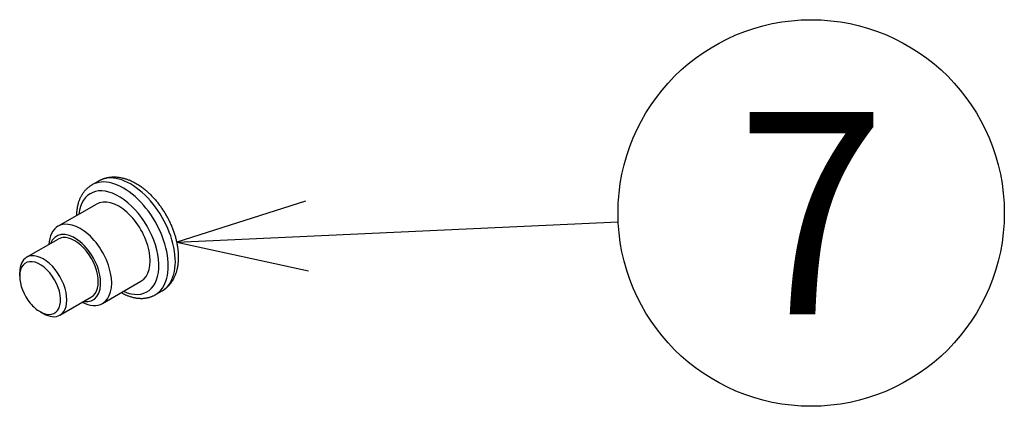
# Model space of a CAD drawing. Extents: x 10 to 200, y 10 to 287.
# Drawn here: x 132 to 147, y 221 to 227 of the extents above; entities that cross this region are included whole.
import ezdxf
from ezdxf.enums import TextEntityAlignment as Align

# ---------------------------------------------------------------- set-up
doc = ezdxf.new("R2010")
doc.units = 0
doc.layers.get('0').update_dxf_attribs({"linetype": 'CONTINUOUS'})
doc.styles.get("Standard").update_dxf_attribs({"font": 'isocp.shx'})

# ---------------------------------------------------------------- blocks, each defined once
blk = doc.blocks.new('BLOCK12')
at = {"color": 7, "ltscale": 0.496695}
blk.add_line((32.314, 183.94), (52.161, 184.849), dxfattribs=at)
at = {"color": 7}
blk.add_lwpolyline([(38.09, 185.775), (32.314, 183.94), (38.233, 182.641)], dxfattribs=at)
blk.add_circle((60.836, 185.246), 8.685, dxfattribs=at)
blk.add_text('7', height=9.091, dxfattribs=at).set_placement((57.473, 180.7), (64.2, 180.7), align=Align.FIT)
blk = doc.blocks.new('BLOCK32')
at = {"color": 7, "ltscale": 0.009186}
for p, q in [((28.486, 186.507), (28.804, 186.69)), ((31.336, 181.57), (31.654, 181.754))]:
    blk.add_line(p, q, dxfattribs=at)
at = {"color": 7, "ltscale": 0.05001}
for p, q in [((26.966, 184.648), (28.699, 185.648)), ((28.966, 181.184), (30.698, 182.184))]:
    blk.add_line(p, q, dxfattribs=at)
at = {"color": 7, "ltscale": 0.040825}
for p, q in [((25.554, 183.255), (26.969, 184.072)), ((27.054, 180.657), (28.469, 181.474))]:
    blk.add_line(p, q, dxfattribs=at)
at = {"color": 7, "ltscale": 0.004082}
for p, q in [((25.244, 182.405), (25.244, 182.568)), ((26.163, 180.813), (26.304, 180.732))]:
    blk.add_line(p, q, dxfattribs=at)
at = {"color": 7}
for centre, major_axis, start_param, end_param in [((29.911, 184.038), (1.425, -2.468), 6.283156, 9.424749), ((30.229, 184.222), (1.425, -2.468), 6.283156, 9.424749), ((29.698, 183.916), (1.275, -2.208), 5.613977, 10.093541), ((29.698, 183.916), (1, -1.732), 6.283156, 9.424749), ((27.966, 182.916), (1, -1.732), 3.141564, 3.864327), ((27.966, 182.916), (1, -1.732), 6.283156, 9.424749), ((27.719, 182.773), (0.825, -1.429), 5.853481, 9.85448), ((27.719, 182.773), (0.75, -1.299), 6.283156, 9.424749), ((26.304, 181.956), (0.75, -1.299), 6.283156, 9.424749), ((26.304, 181.956), (0.75, -1.299), 3.141564, 3.927223), ((26.163, 181.875), (0.65, -1.126), 5.497585, 10.210408), ((26.163, 181.875), (0.65, -1.126), 3.927223, 4.997787), ((26.163, 181.875), (0.65, -1.126), 4.997787, 5.497585), ((27.966, 182.916), (1, -1.732), 5.560889, 6.283156), ((26.304, 181.956), (0.75, -1.299), 5.497585, 6.283156)]:
    blk.add_ellipse(centre, major_axis=major_axis, ratio=0.57735, start_param=start_param, end_param=end_param, dxfattribs=at)
for points, knots in [([(28.804, 186.69), (28.822, 186.701), (28.858, 186.721), (28.911, 186.746), (28.961, 186.768), (29.009, 186.786), (29.056, 186.802), (29.104, 186.817), (29.153, 186.829), (29.198, 186.839), (29.248, 186.848), (29.304, 186.857), (29.37, 186.863), (29.436, 186.867), (29.506, 186.868), (29.581, 186.865), (29.66, 186.858), (29.739, 186.848), (29.815, 186.834), (29.888, 186.818), (29.958, 186.799), (30.028, 186.778), (30.095, 186.754), (30.16, 186.73), (30.228, 186.701), (30.303, 186.667), (30.381, 186.628), (30.454, 186.588), (30.524, 186.548), (30.592, 186.505), (30.665, 186.457), (30.741, 186.403), (30.812, 186.35), (30.873, 186.301), (30.929, 186.255), (30.989, 186.203), (31.053, 186.145), (31.115, 186.086), (31.176, 186.025), (31.237, 185.963), (31.296, 185.898), (31.354, 185.832), (31.392, 185.787), (31.411, 185.765)], [0, 0, 0, 0, 0.062259, 0.124566, 0.175458, 0.226437, 0.276657, 0.326892, 0.377149, 0.427421, 0.464429, 0.530451, 0.596564, 0.662792, 0.729156, 0.807938, 0.887005, 0.966416, 1.046226, 1.11851, 1.191202, 1.264338, 1.337941, 1.404159, 1.470787, 1.560731, 1.651515, 1.731202, 1.811568, 1.892613, 1.974333, 2.072915, 2.172442, 2.239647, 2.307266, 2.391994, 2.477342, 2.563278, 2.649778, 2.736727, 2.824176, 2.912085, 3.000416, 3.000416, 3.000416, 3.000416]), ([(27.808, 185.134), (27.808, 185.155), (27.81, 185.196), (27.813, 185.257), (27.818, 185.319), (27.826, 185.385), (27.836, 185.457), (27.849, 185.533), (27.866, 185.609), (27.884, 185.679), (27.902, 185.738), (27.92, 185.794), (27.941, 185.849), (27.966, 185.91), (27.992, 185.965), (28.019, 186.018), (28.049, 186.07), (28.082, 186.122), (28.118, 186.174), (28.155, 186.222), (28.193, 186.267), (28.231, 186.308), (28.271, 186.348), (28.31, 186.383), (28.347, 186.413), (28.381, 186.439), (28.415, 186.463), (28.45, 186.485), (28.474, 186.5), (28.486, 186.507)], [0, 0, 0, 0, 0.062246, 0.123915, 0.185013, 0.24656, 0.323982, 0.402324, 0.479299, 0.557851, 0.618481, 0.665211, 0.732802, 0.796538, 0.86097, 0.917431, 0.975078, 1.039198, 1.101916, 1.165221, 1.222181, 1.277936, 1.333552, 1.390346, 1.43528, 1.476946, 1.518462, 1.559976, 1.60147, 1.60147, 1.60147, 1.60147]), ([(31.654, 181.754), (31.68, 181.769), (31.73, 181.8), (31.791, 181.845), (31.843, 181.887), (31.887, 181.926), (31.933, 181.97), (31.976, 182.017), (32.017, 182.065), (32.056, 182.114), (32.091, 182.165), (32.125, 182.217), (32.155, 182.268), (32.184, 182.321), (32.211, 182.376), (32.238, 182.436), (32.262, 182.498), (32.281, 182.552), (32.3, 182.609), (32.318, 182.671), (32.336, 182.745), (32.352, 182.821), (32.365, 182.897), (32.374, 182.968), (32.381, 183.033), (32.385, 183.092), (32.388, 183.151), (32.39, 183.218), (32.391, 183.292), (32.389, 183.372), (32.384, 183.454), (32.378, 183.531), (32.37, 183.605), (32.36, 183.683), (32.347, 183.77), (32.33, 183.862), (32.312, 183.95), (32.292, 184.034), (32.271, 184.117), (32.247, 184.201), (32.222, 184.284), (32.194, 184.368), (32.165, 184.451), (32.133, 184.534), (32.1, 184.616), (32.066, 184.698), (32.029, 184.78), (31.991, 184.861), (31.951, 184.942), (31.909, 185.021), (31.866, 185.1), (31.821, 185.178), (31.775, 185.256), (31.727, 185.332), (31.677, 185.407), (31.627, 185.481), (31.575, 185.554), (31.521, 185.626), (31.467, 185.696), (31.429, 185.742), (31.411, 185.765)], [0, 0, 0, 0, 0.08944, 0.178891, 0.226513, 0.290215, 0.353946, 0.417717, 0.481548, 0.543313, 0.605168, 0.667127, 0.729208, 0.783209, 0.848623, 0.914267, 0.98016, 1.04633, 1.086076, 1.162177, 1.238762, 1.315861, 1.393502, 1.470823, 1.52973, 1.588991, 1.648616, 1.70862, 1.788751, 1.869563, 1.951058, 2.033227, 2.102604, 2.172436, 2.269758, 2.367945, 2.453098, 2.538853, 2.625177, 2.712042, 2.799341, 2.887114, 2.97532, 3.063917, 3.152834, 3.242058, 3.331547, 3.421255, 3.511123, 3.601117, 3.691189, 3.781292, 3.871379, 3.961402, 4.051311, 4.141062, 4.230621, 4.31993, 4.408943, 4.497614, 4.497614, 4.497614, 4.497614]), ([(29.808, 181.67), (29.828, 181.659), (29.862, 181.641), (29.91, 181.616), (29.952, 181.596), (29.995, 181.576), (30.046, 181.555), (30.104, 181.531), (30.171, 181.507), (30.242, 181.484), (30.315, 181.463), (30.388, 181.446), (30.461, 181.432), (30.534, 181.421), (30.607, 181.414), (30.677, 181.411), (30.744, 181.41), (30.807, 181.413), (30.87, 181.419), (30.925, 181.426), (30.972, 181.435), (31.014, 181.444), (31.059, 181.455), (31.103, 181.468), (31.148, 181.483), (31.191, 181.499), (31.237, 181.519), (31.286, 181.542), (31.319, 181.561), (31.336, 181.57)], [0, 0, 0, 0, 0.068248, 0.115022, 0.161461, 0.207575, 0.258967, 0.326835, 0.395692, 0.473682, 0.549216, 0.623931, 0.698071, 0.771742, 0.844703, 0.918321, 0.982889, 1.045402, 1.107583, 1.173157, 1.209786, 1.253646, 1.300677, 1.347275, 1.393791, 1.440629, 1.487409, 1.54418, 1.601441, 1.601441, 1.601441, 1.601441])]:
    blk.add_open_spline(points, degree=3, knots=knots, dxfattribs=at)

msp = doc.modelspace()

# ---------------------------------------------------------------- block references
at = {"xscale": 0.33, "yscale": 0.33, "zscale": 0.33}
for name in ['BLOCK32', 'BLOCK12']:
    msp.add_blockref(name, (124.144, 163.118), dxfattribs=at)

doc.saveas('drawing.dxf')
